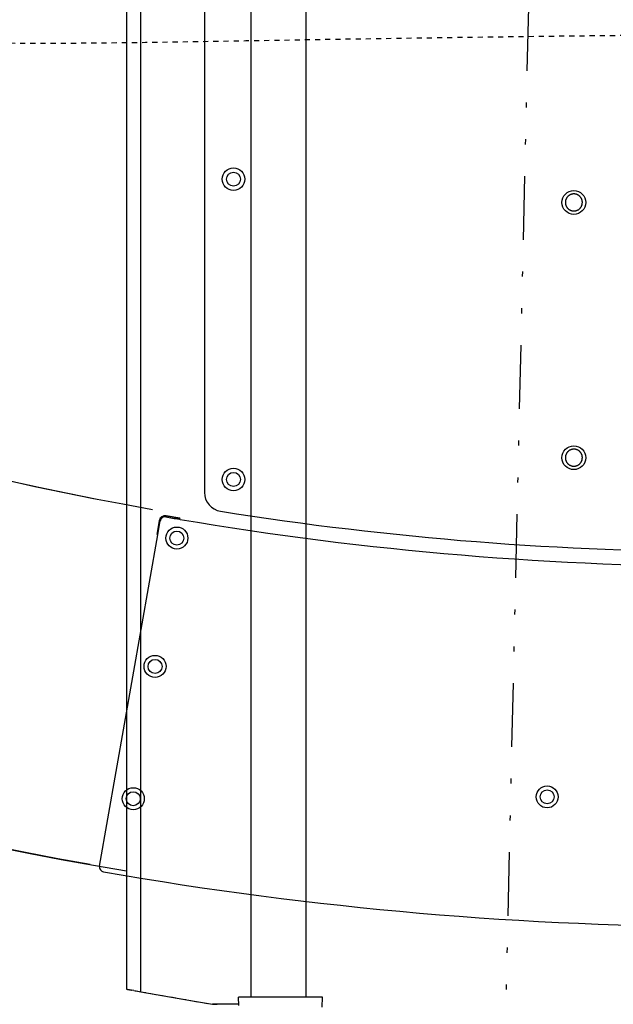
# Model space of a CAD drawing. Units: inches. Extents: x 0 to 827, y 0 to 585.
# Drawn here: x 244 to 255, y 216 to 236 of the extents above; entities that cross this region are included whole.
import ezdxf

# ---------------------------------------------------------------- set-up
doc = ezdxf.new("R2010")
doc.units = ezdxf.units.IN
doc.header["$LTSCALE"] = 5
for name, pattern in [('CACHE', [0.375, 0.25, -0.125]), ('DIVIDE2', [0.625, 0.25, -0.125, 0, -0.125, 0, -0.125]), ('FANTOME', [2.5, 1.25, -0.25, 0.25, -0.25, 0.25, -0.25])]:
    doc.linetypes.add(name, pattern=pattern)
for name, color, linetype in [('GE-ANCHORAGE_FLOOR', 222, 'Continuous'), ('GE-CLEARANCE', 83, 'FANTOME'), ('GE-ELEC_EQUIPMENT', 232, 'Continuous'), ('GE-EQUIPMENT', 140, 'Continuous'), ('GE-EQUIPMENT_INSERTION', 140, 'Continuous'), ('GE-EQUIPMENT_OUTLINE', 131, 'CACHE'), ('GE-MM-SCATTER_LINES', 222, 'CACHE')]:
    doc.layers.add(name, color=color, linetype=linetype)

# ---------------------------------------------------------------- blocks, each defined once
blk = doc.blocks.new('GE-EUR01302')
at = {"layer": 'GE-CLEARANCE'}
blk.add_arc((605.17, 75.86), 2044.3, 266.91025, 93.08975, dxfattribs=at)
at = {"layer": 'GE-MM-SCATTER_LINES'}
for points in [[(1250.64, -1490.25), (1222.37, -1364.83), (1150.01, -1228.12), (1055.04, -1171.63), (929.53, -1133.21), (857.17, -1123.04), (828.57, -1118.78), (803.28, -1084.64), (797.52, -1054.94), (817.48, -1039.87), (836.11, -1041.64), (853.97, -1040.25), (939.94, -1041.15), (1046.86, -1040.25), (1307.2, -1032.63), (1445.52, -1038.45), (1596.98, -1051.81), (1686.52, -1059.82), (1714.14, -1085.64), (1760.77, -1125.84), (1810.22, -1157.44), (1868.58, -1190.39), (1933.17, -1218.88), (1989.75, -1239.35), (2046.77, -1256.72), (2228.91, -1301.26), (2274.98, -1308.41), (2319.27, -1309.75), (2347.46, -1305.28), (2435.87, -1291.49), (2551.29, -1270.48), (2654.63, -1246.79), (2748.8, -1219.42), (2780.56, -1207.35), (2818.14, -1205.12), (2905.37, -1195.73), (2975.61, -1188.58), (3042.27, -1177.4), (3213.45, -1131.74), (3248.34, -1113.85), (3306.95, -1070.94), (3320.81, -1023.1), (3336.62, -936.48), (3347.54, -885.52), (3406.02, -656.25), (3406.02, -643.82), (3404.61, -634.79), (3387.65, -614.45), (3343.98, -570.2), (3311.06, -531.34), (3267.08, -482.85), (3227.02, -393.86), (3155.85, -266.56), (3131.88, -224.46), (3128.97, -217.21), (3128.97, -209.22), (3128.97, -200.51), (3130.42, -70.61), (3129.95, 197.14), (3130.87, 219.65), (3142.82, 245.39), (3210.91, 374.65), (3243.09, 440.82), (3338.93, 569.28), (3396.04, 626.71), (3404.4, 638.8), (3406.13, 643.69), (3406.13, 649.45), (3404.4, 660.67), (3398.35, 677.36), (3337.42, 931.42), (3313.74, 1024.92), (3311.37, 1059.24), (3303.08, 1074.63), (3235.57, 1119.6), (3156.22, 1155.11), (3033.04, 1184.7), (2892.1, 1203.64), (2809.2, 1203.64), (2770.11, 1211.92), (2687.21, 1239.14), (2556.93, 1271.1), (2434.94, 1297.14), (2352.03, 1310.16), (2263.21, 1316.07), (2169.64, 1288.85), (2076.08, 1272.28), (1924.81, 1223.95), (1853.75, 1188.44), (1769.66, 1136.37), (1709.26, 1087.84), (1696.23, 1072.46), (1641.75, 1061.8), (1465.28, 1039.32), (1263.94, 1032.21), (1123, 1038.13), (985.46, 1041.3), (919.9, 1040.55), (879.67, 1040.55), (821.56, 1042.04), (808.15, 1048.74), (803.68, 1055.44), (803.68, 1062.89), (804.43, 1074.05), (807.41, 1083.73), (811.13, 1093.41), (814.86, 1104.58), (818.58, 1118.72), (822.31, 1121.7), (834.23, 1122.45), (855.83, 1122.45), (916.92, 1131.38), (1001.85, 1152.23), (1051.02, 1167.11), (1123.28, 1214.76), (1159.79, 1257.94), (1208.96, 1343.56), (1228.33, 1386.74), (1248.45, 1470.43), (1249.95, 1490.62)], [(1006.82, 1488.93), (975.55, 1448.54), (893.97, 1392.16), (821.53, 1314.44), (789.51, 1261.86), (759.01, 1169.66), (740.71, 1079.75), (742.23, 1061.47), (752.7, 987.19), (825.12, 952.68), (981.96, 946.93), (1155.58, 938.3), (1276.45, 924.88), (1606.98, 883.51), (1794.37, 836.7), (1992.86, 754.16), (2089.02, 666.69), (2112.71, 601.84), (2113.94, 444.15), (2112.71, 243.34), (2114.01, -345.35), (2114.01, -592.98), (2115.25, -613.92), (2115.25, -629.93), (2111.55, -642.25), (2102.92, -652.11), (2053.4, -703.38), (1901.76, -789.61), (1687.25, -862.3), (1393.84, -906.65), (1057.28, -939.91), (812.82, -956.44), (777.93, -964.19), (736.73, -982.6), (718.79, -1016.5), (732.36, -1070.75), (801.92, -1307.64), (835.33, -1338.7), (900.13, -1379.38), (966.03, -1434.05), (1002.08, -1487.47)]]:
    blk.add_spline(points, degree=3, dxfattribs=at)
blk = doc.blocks.new('*U375')
at = {"layer": 'GE-ANCHORAGE_FLOOR'}
for p, q in [((1700.44, 316.4), (1865.91, 287.33)), ((1700.44, 316.39), (1865.91, 287.33)), ((1865.91, 287.33), (1872.8, 286.14)), ((1865.91, 287.33), (1872.8, 286.14)), ((1872.88, 286.63), (1865.99, 287.82)), ((1872.88, 286.63), (1865.99, 287.82)), ((2359.43, 263.99), (1887.07, 263.99)), ((2359.43, 263.99), (1887.07, 263.99))]:
    blk.add_line(p, q, dxfattribs=at)
for points in [[(1874.18, 276.49), (1874.21, 276.71, -0.000035), (1874.25, 276.93, -0.000035), (1874.29, 277.16, -0.000035), (1874.33, 277.38, -0.000035), (1874.37, 277.6, -0.000035), (1874.4, 277.82, -0.000035), (1874.44, 278.05, -0.000035), (1874.48, 278.27, -0.000035), (1874.52, 278.49, -0.000035), (1874.56, 278.71, -0.000035), (1874.59, 278.94, -0.000035), (1874.63, 279.16, -0.000035), (1874.67, 279.38, -0.000035), (1874.71, 279.6, -0.000035), (1874.75, 279.82, -0.000035), (1874.79, 280.05, -0.000034), (1874.82, 280.27, -0.000035), (1874.86, 280.49, -0.000035), (1874.9, 280.71, -0.000034), (1874.94, 280.94, -0.000032), (1874.98, 281.16, -0.000035), (1875.02, 281.38, -0.000042), (1875.06, 281.61, -0.000032), (1875.09, 281.83, -0.000011), (1875.13, 282.02, -0.000045), (1875.17, 282.27, -0.000078), (1875.24, 282.65, -0.000038), (1875.33, 283.16)], [(1874.18, 276.49), (1874.21, 276.71, -0.000035), (1874.25, 276.94, -0.000035), (1874.29, 277.16, -0.000035), (1874.33, 277.38, -0.000035), (1874.37, 277.6, -0.000035), (1874.4, 277.83, -0.000035), (1874.44, 278.05, -0.000035), (1874.48, 278.27, -0.000035), (1874.52, 278.49, -0.000035), (1874.56, 278.71, -0.000035), (1874.59, 278.94, -0.000035), (1874.63, 279.16, -0.000035), (1874.67, 279.38, -0.000035), (1874.71, 279.6, -0.000035), (1874.75, 279.83, -0.000035), (1874.79, 280.05, -0.000034), (1874.82, 280.27, -0.000035), (1874.86, 280.49, -0.000035), (1874.9, 280.72, -0.000034), (1874.94, 280.94, -0.000032), (1874.98, 281.16, -0.000035), (1875.02, 281.38, -0.000042), (1875.06, 281.61, -0.000032), (1875.09, 281.83, -0.000011), (1875.13, 282.02, -0.000045), (1875.17, 282.27, -0.000078), (1875.24, 282.66, -0.000038), (1875.33, 283.16)], [(1904.43, 83.74), (1904.18, 83.73, 0.01558), (1903.94, 83.71, 0.014692), (1903.69, 83.67, 0.014422), (1903.43, 83.62, 0.01514), (1903.18, 83.55, 0.015472), (1902.93, 83.46, 0.015674), (1902.68, 83.36, 0.015797), (1902.43, 83.24, 0.016058), (1902.19, 83.1, 0.016183), (1901.96, 82.94, 0.016331), (1901.74, 82.77, 0.016394), (1901.52, 82.59, 0.016464), (1901.32, 82.39, 0.016478), (1901.14, 82.18, 0.016455), (1900.97, 81.95, 0.016414), (1900.81, 81.72, 0.016301), (1900.68, 81.48, 0.016212), (1900.56, 81.24, 0.016022), (1900.45, 80.99, 0.015876), (1900.37, 80.73, 0.015586), (1900.3, 80.48, 0.015436), (1900.24, 80.23, 0.015176), (1900.21, 79.98, 0.014863), (1900.18, 79.73, 0.014262), (1900.18, 79.49, 0.014493), (1900.18, 79.24, 0.014493), (1900.21, 78.99, 0.014262), (1900.24, 78.74, 0.014862), (1900.3, 78.49, 0.015176), (1900.37, 78.24, 0.015437), (1900.45, 77.98, 0.015585), (1900.56, 77.73, 0.015869), (1900.68, 77.49, 0.016024), (1900.81, 77.25, 0.016235), (1900.97, 77.02, 0.016294), (1901.14, 76.79, 0.016333), (1901.32, 76.58, 0.016478), (1901.52, 76.38, 0.016756), (1901.74, 76.2, 0.016381), (1901.96, 76.03, 0.015468), (1902.19, 75.87, 0.016623), (1902.43, 75.73, 0.019067), (1902.68, 75.61, 0.015101), (1902.93, 75.51, 0.006792), (1903.15, 75.42, 0.019578), (1903.43, 75.35, 0.032637), (1903.86, 75.29, 0.016855), (1904.43, 75.24)], [(1904.43, 83.74), (1904.18, 83.73, 0.01558), (1903.94, 83.71, 0.014692), (1903.69, 83.67, 0.014422), (1903.43, 83.62, 0.01514), (1903.18, 83.55, 0.015472), (1902.93, 83.46, 0.015674), (1902.68, 83.36, 0.015797), (1902.43, 83.24, 0.016058), (1902.19, 83.1, 0.016183), (1901.96, 82.95, 0.016331), (1901.74, 82.78, 0.016394), (1901.52, 82.59, 0.016464), (1901.32, 82.39, 0.016478), (1901.14, 82.18, 0.016455), (1900.97, 81.96, 0.016414), (1900.81, 81.72, 0.016301), (1900.68, 81.48, 0.016212), (1900.56, 81.24, 0.016022), (1900.45, 80.99, 0.015876), (1900.37, 80.74, 0.015586), (1900.3, 80.48, 0.015436), (1900.24, 80.23, 0.015176), (1900.21, 79.98, 0.014863), (1900.18, 79.73, 0.014262), (1900.18, 79.49, 0.014493), (1900.18, 79.24, 0.014493), (1900.21, 79, 0.014262), (1900.24, 78.74, 0.014862), (1900.3, 78.49, 0.015176), (1900.37, 78.24, 0.015437), (1900.45, 77.99, 0.015585), (1900.56, 77.74, 0.015869), (1900.68, 77.49, 0.016024), (1900.81, 77.25, 0.016235), (1900.97, 77.02, 0.016294), (1901.14, 76.79, 0.016333), (1901.32, 76.58, 0.016478), (1901.52, 76.38, 0.016756), (1901.74, 76.2, 0.016381), (1901.96, 76.03, 0.015468), (1902.19, 75.87, 0.016623), (1902.43, 75.74, 0.019067), (1902.68, 75.61, 0.015101), (1902.93, 75.51, 0.006792), (1903.15, 75.43, 0.019578), (1903.43, 75.35, 0.032637), (1903.86, 75.29, 0.016855), (1904.43, 75.24)], [(1904.43, 75.24), (1904.67, 75.24, 0.01558), (1904.92, 75.26, 0.014692), (1905.17, 75.3, 0.014422), (1905.42, 75.35, 0.01514), (1905.68, 75.42, 0.015472), (1905.93, 75.51, 0.015674), (1906.18, 75.61, 0.015797), (1906.43, 75.73, 0.016058), (1906.67, 75.87, 0.016183), (1906.9, 76.03, 0.016331), (1907.12, 76.2, 0.016394), (1907.33, 76.38, 0.016464), (1907.53, 76.58, 0.016478), (1907.72, 76.79, 0.016455), (1907.89, 77.02, 0.016414), (1908.04, 77.25, 0.016301), (1908.18, 77.49, 0.016212), (1908.3, 77.73, 0.016022), (1908.4, 77.98, 0.015876), (1908.49, 78.24, 0.015586), (1908.56, 78.49, 0.015436), (1908.61, 78.74, 0.015176), (1908.65, 78.99, 0.014863), (1908.67, 79.24, 0.014262), (1908.68, 79.49, 0.014493), (1908.67, 79.73, 0.014493), (1908.65, 79.98, 0.014262), (1908.61, 80.23, 0.014862), (1908.56, 80.48, 0.015176), (1908.49, 80.73, 0.015437), (1908.4, 80.99, 0.015585), (1908.3, 81.24, 0.015869), (1908.18, 81.48, 0.016024), (1908.04, 81.72, 0.016235), (1907.89, 81.95, 0.016294), (1907.72, 82.18, 0.016333), (1907.53, 82.39, 0.016478), (1907.33, 82.59, 0.016756), (1907.12, 82.77, 0.016381), (1906.9, 82.94, 0.015468), (1906.67, 83.1, 0.016623), (1906.43, 83.24, 0.019067), (1906.17, 83.36, 0.015101), (1905.93, 83.46, 0.006792), (1905.71, 83.55, 0.019578), (1905.42, 83.62, 0.032637), (1904.99, 83.68, 0.016855), (1904.43, 83.74)], [(1904.43, 75.24), (1904.67, 75.24, 0.01558), (1904.92, 75.27, 0.014692), (1905.17, 75.3, 0.014422), (1905.42, 75.35, 0.01514), (1905.68, 75.42, 0.015472), (1905.93, 75.51, 0.015674), (1906.18, 75.61, 0.015797), (1906.43, 75.74, 0.016058), (1906.67, 75.87, 0.016183), (1906.9, 76.03, 0.016331), (1907.12, 76.2, 0.016394), (1907.33, 76.38, 0.016464), (1907.53, 76.58, 0.016478), (1907.72, 76.79, 0.016455), (1907.89, 77.02, 0.016414), (1908.04, 77.25, 0.016301), (1908.18, 77.49, 0.016212), (1908.3, 77.74, 0.016022), (1908.4, 77.99, 0.015876), (1908.49, 78.24, 0.015586), (1908.56, 78.49, 0.015436), (1908.61, 78.74, 0.015176), (1908.65, 79, 0.014863), (1908.67, 79.24, 0.014262), (1908.68, 79.49, 0.014493), (1908.67, 79.73, 0.014493), (1908.65, 79.98, 0.014262), (1908.61, 80.23, 0.014862), (1908.56, 80.48, 0.015176), (1908.49, 80.74, 0.015437), (1908.4, 80.99, 0.015585), (1908.3, 81.24, 0.015869), (1908.18, 81.48, 0.016024), (1908.04, 81.72, 0.016235), (1907.89, 81.96, 0.016294), (1907.72, 82.18, 0.016333), (1907.53, 82.39, 0.016478), (1907.33, 82.59, 0.016756), (1907.12, 82.78, 0.016381), (1906.9, 82.95, 0.015468), (1906.67, 83.1, 0.016623), (1906.43, 83.24, 0.019067), (1906.17, 83.36, 0.015101), (1905.93, 83.46, 0.006792), (1905.71, 83.55, 0.019578), (1905.42, 83.62, 0.032637), (1904.99, 83.68, 0.016855), (1904.43, 83.74)], [(2031.93, 83.74), (2031.68, 83.73, 0.01558), (2031.44, 83.71, 0.014692), (2031.19, 83.67, 0.014422), (2030.93, 83.62, 0.01514), (2030.68, 83.55, 0.015472), (2030.43, 83.46, 0.015674), (2030.18, 83.36, 0.015797), (2029.93, 83.24, 0.016058), (2029.69, 83.1, 0.016183), (2029.46, 82.94, 0.016331), (2029.24, 82.77, 0.016394), (2029.02, 82.59, 0.016464), (2028.82, 82.39, 0.016478), (2028.64, 82.18, 0.016455), (2028.47, 81.95, 0.016414), (2028.31, 81.72, 0.016301), (2028.18, 81.48, 0.016212), (2028.06, 81.24, 0.016022), (2027.95, 80.99, 0.015876), (2027.87, 80.73, 0.015586), (2027.8, 80.48, 0.015436), (2027.74, 80.23, 0.015176), (2027.71, 79.98, 0.014863), (2027.68, 79.73, 0.014262), (2027.68, 79.49, 0.014493), (2027.68, 79.24, 0.014493), (2027.71, 78.99, 0.014262), (2027.74, 78.74, 0.014862), (2027.8, 78.49, 0.015176), (2027.87, 78.24, 0.015437), (2027.95, 77.98, 0.015585), (2028.06, 77.73, 0.015869), (2028.18, 77.49, 0.016024), (2028.31, 77.25, 0.016235), (2028.47, 77.02, 0.016294), (2028.64, 76.79, 0.016333), (2028.82, 76.58, 0.016478), (2029.02, 76.38, 0.016756), (2029.24, 76.2, 0.016381), (2029.46, 76.03, 0.015468), (2029.69, 75.87, 0.016623), (2029.93, 75.73, 0.019067), (2030.18, 75.61, 0.015101), (2030.43, 75.51, 0.006792), (2030.65, 75.42, 0.019578), (2030.93, 75.35, 0.032637), (2031.36, 75.29, 0.016855), (2031.93, 75.24)], [(2031.93, 83.74), (2031.68, 83.73, 0.01558), (2031.44, 83.71, 0.014692), (2031.19, 83.67, 0.014422), (2030.93, 83.62, 0.01514), (2030.68, 83.55, 0.015472), (2030.43, 83.46, 0.015674), (2030.18, 83.36, 0.015797), (2029.93, 83.24, 0.016058), (2029.69, 83.1, 0.016183), (2029.46, 82.95, 0.016331), (2029.24, 82.78, 0.016394), (2029.02, 82.59, 0.016464), (2028.82, 82.39, 0.016478), (2028.64, 82.18, 0.016455), (2028.47, 81.96, 0.016414), (2028.31, 81.72, 0.016301), (2028.18, 81.48, 0.016212), (2028.06, 81.24, 0.016022), (2027.95, 80.99, 0.015876), (2027.87, 80.74, 0.015586), (2027.8, 80.48, 0.015436), (2027.74, 80.23, 0.015176), (2027.71, 79.98, 0.014863), (2027.68, 79.73, 0.014262), (2027.68, 79.49, 0.014493), (2027.68, 79.24, 0.014493), (2027.71, 79, 0.014262), (2027.74, 78.74, 0.014862), (2027.8, 78.49, 0.015176), (2027.87, 78.24, 0.015437), (2027.95, 77.99, 0.015585), (2028.06, 77.74, 0.015869), (2028.18, 77.49, 0.016024), (2028.31, 77.25, 0.016235), (2028.47, 77.02, 0.016294), (2028.64, 76.79, 0.016333), (2028.82, 76.58, 0.016478), (2029.02, 76.38, 0.016756), (2029.24, 76.2, 0.016381), (2029.46, 76.03, 0.015468), (2029.69, 75.87, 0.016623), (2029.93, 75.74, 0.019067), (2030.18, 75.61, 0.015101), (2030.43, 75.51, 0.006792), (2030.65, 75.43, 0.019578), (2030.93, 75.35, 0.032637), (2031.36, 75.29, 0.016855), (2031.93, 75.24)], [(2031.93, 75.24), (2032.17, 75.24, 0.01558), (2032.42, 75.26, 0.014692), (2032.67, 75.3, 0.014422), (2032.92, 75.35, 0.01514), (2033.18, 75.42, 0.015472), (2033.43, 75.51, 0.015674), (2033.68, 75.61, 0.015797), (2033.93, 75.73, 0.016058), (2034.16, 75.87, 0.016183), (2034.4, 76.03, 0.016331), (2034.62, 76.2, 0.016394), (2034.83, 76.38, 0.016464), (2035.03, 76.58, 0.016478), (2035.22, 76.79, 0.016455), (2035.39, 77.02, 0.016414), (2035.54, 77.25, 0.016301), (2035.68, 77.49, 0.016212), (2035.8, 77.73, 0.016022), (2035.9, 77.98, 0.015876), (2035.99, 78.24, 0.015586), (2036.06, 78.49, 0.015436), (2036.11, 78.74, 0.015176), (2036.15, 78.99, 0.014863), (2036.17, 79.24, 0.014262), (2036.18, 79.49, 0.014493), (2036.17, 79.73, 0.014493), (2036.15, 79.98, 0.014262), (2036.11, 80.23, 0.014862), (2036.06, 80.48, 0.015176), (2035.99, 80.73, 0.015437), (2035.9, 80.99, 0.015585), (2035.8, 81.24, 0.015869), (2035.68, 81.48, 0.016024), (2035.54, 81.72, 0.016235), (2035.39, 81.95, 0.016294), (2035.22, 82.18, 0.016333), (2035.03, 82.39, 0.016478), (2034.83, 82.59, 0.016756), (2034.62, 82.77, 0.016381), (2034.4, 82.94, 0.015468), (2034.17, 83.1, 0.016623), (2033.93, 83.24, 0.019067), (2033.67, 83.36, 0.015101), (2033.43, 83.46, 0.006792), (2033.21, 83.55, 0.019578), (2032.92, 83.62, 0.032637), (2032.49, 83.68, 0.016855), (2031.93, 83.74)], [(2031.93, 75.24), (2032.17, 75.24, 0.01558), (2032.42, 75.27, 0.014692), (2032.67, 75.3, 0.014422), (2032.92, 75.35, 0.01514), (2033.18, 75.42, 0.015472), (2033.43, 75.51, 0.015674), (2033.68, 75.61, 0.015797), (2033.93, 75.74, 0.016058), (2034.16, 75.87, 0.016183), (2034.4, 76.03, 0.016331), (2034.62, 76.2, 0.016394), (2034.83, 76.38, 0.016464), (2035.03, 76.58, 0.016478), (2035.22, 76.79, 0.016455), (2035.39, 77.02, 0.016414), (2035.54, 77.25, 0.016301), (2035.68, 77.49, 0.016212), (2035.8, 77.74, 0.016022), (2035.9, 77.99, 0.015876), (2035.99, 78.24, 0.015586), (2036.06, 78.49, 0.015436), (2036.11, 78.74, 0.015176), (2036.15, 79, 0.014863), (2036.17, 79.24, 0.014262), (2036.18, 79.49, 0.014493), (2036.17, 79.73, 0.014493), (2036.15, 79.98, 0.014262), (2036.11, 80.23, 0.014862), (2036.06, 80.48, 0.015176), (2035.99, 80.74, 0.015437), (2035.9, 80.99, 0.015585), (2035.8, 81.24, 0.015869), (2035.68, 81.48, 0.016024), (2035.54, 81.72, 0.016235), (2035.39, 81.96, 0.016294), (2035.22, 82.18, 0.016333), (2035.03, 82.39, 0.016478), (2034.83, 82.59, 0.016756), (2034.62, 82.78, 0.016381), (2034.4, 82.95, 0.015468), (2034.17, 83.1, 0.016623), (2033.93, 83.24, 0.019067), (2033.67, 83.36, 0.015101), (2033.43, 83.46, 0.006792), (2033.21, 83.55, 0.019578), (2032.92, 83.62, 0.032637), (2032.49, 83.68, 0.016855), (2031.93, 83.74)]]:
    blk.add_lwpolyline(points, format="xyb", dxfattribs=at)
for centre, radius in [((1734.09, 299.56), 5.5), ((1734.09, 299.56), 5.5), ((1734.09, 299.56), 3.5), ((1734.09, 299.56), 3.5), ((1800.17, 288.67), 5.5), ((1800.17, 288.67), 5.5), ((1800.17, 288.67), 3.5), ((1800.17, 288.67), 3.5), ((1864.25, 277.77), 5.5), ((1864.25, 277.77), 5.5), ((1864.25, 277.77), 3.5), ((1864.25, 277.77), 3.5), ((1893.56, 249.49), 5.64), ((1893.56, 249.49), 5.64), ((1893.56, 249.49), 3.5), ((1893.56, 249.49), 3.5), ((2043.56, 249.49), 5.64), ((2043.56, 249.49), 5.64), ((2043.56, 249.49), 3.5), ((2043.56, 249.49), 3.5), ((1735, 92.83), 5.5), ((1735, 92.83), 5.5), ((1735, 92.83), 3.5), ((1735, 92.83), 3.5), ((1904.43, 79.49), 5.95), ((1904.43, 79.49), 5.95), ((2031.93, 79.49), 5.95), ((2031.93, 79.49), 5.95)]:
    blk.add_circle(centre, radius, dxfattribs=at)
for centre, radius, start, end in [((3513.63, 0), 1840.53, 106.18389, 169.95266), ((3513.63, 0), 1660.53, 105.49598, 169.94356), ((1700.01, 313.93), 2.5, 80, 170.097), ((1700.01, 313.93), 2.5, 80, 170.097), ((3510.62, -2.17), 1840.5, 170.09696, 189.90304), ((3510.62, -2.17), 1840.5, 170.09696, 189.90304), ((1872.37, 283.67), 2.5, 350.1026, 80.1715), ((1872.37, 283.68), 2.5, 350.1026, 80.1715), ((1872.37, 283.67), 3, 350.1026, 80.1715), ((1872.37, 283.68), 3, 350.1026, 80.1715), ((3510.62, -2.17), 1660.5, 170.10264, 170.33635), ((3510.62, -2.17), 1660.5, 170.10264, 170.33635), ((3510.62, -2.17), 1660.5, 170.34982, 189.89664), ((3510.62, -2.17), 1660.5, 170.34982, 189.89664), ((1864.29, 277.97), 9.5, 349.1658, 351.5204), ((1864.29, 277.97), 9.5, 349.1658, 351.5204), ((1864.29, 277.97), 10, 349.1958, 351.4904), ((1864.29, 277.97), 10, 349.1958, 351.4904), ((1887.07, 254.49), 9.5, 90, 170.9632), ((1887.07, 254.49), 9.5, 90, 170.9632), ((3490.42, -0.51), 1633, 170.96325, 189.03677), ((3490.42, -0.51), 1633, 170.96325, 189.03677)]:
    blk.add_arc(centre, radius, start, end, dxfattribs=at)
at = {"layer": 'GE-EQUIPMENT', "linetype": 'Continuous'}
for p, q in [((1638.31, 299.32), (1638.48, 300.29)), ((4273.51, 303), (1638.96, 303)), ((1637.68, 295.77), (1633.14, 270)), ((1638.11, 298.23), (1637.68, 295.77)), ((1638.18, 298.58), (1638.11, 298.23)), ((1638.31, 299.32), (1638.18, 298.58)), ((1633.14, 270), (1631.37, 260)), ((1631.79, 262.39), (1631.81, 262.5)), ((1631.37, 246.85), (1631.37, 260)), ((1631.37, 259.23), (1631.37, 260)), ((1630.79, 246.82), (1634.87, 247)), ((1634.87, 205), (1634.87, 247)), ((4273.51, 240.81), (1634.87, 240.81)), ((4273.51, 213.31), (1634.87, 213.31)), ((1629.88, 205.22), (1634.87, 205))]:
    blk.add_line(p, q, dxfattribs=at)
at = {"layer": 'GE-EQUIPMENT'}
blk.add_lwpolyline([(1697.85, 303, -0.288182), (3000.63, 1767.59), (3069.98, 1600.16, 0.286699), (1880.98, 303)], format="xyb", dxfattribs=at)
at = {"layer": 'GE-EQUIPMENT', "linetype": 'Continuous'}
blk.add_lwpolyline([(1638.96, 303), (1638.95, 303, -0.002959), (1638.95, 302.99, -0.000178), (1638.95, 302.98, -0.00006), (1638.95, 302.96, -0.000031), (1638.94, 302.94, -0.000019), (1638.94, 302.91, -0.000013), (1638.93, 302.88, -0.000009), (1638.93, 302.84, -0.000007), (1638.92, 302.79, -0.000005), (1638.91, 302.74, -0.000004), (1638.9, 302.68, -0.000003), (1638.89, 302.62, -0.000003), (1638.88, 302.55, -0.000002), (1638.86, 302.47, -0.000002), (1638.85, 302.39, -0.000002), (1638.83, 302.3, -0.000002), (1638.81, 302.2, -0.000001), (1638.8, 302.09, -0.000001), (1638.78, 301.98, -0.000001), (1638.76, 301.86), (1638.73, 301.74), (1638.71, 301.6, -0.000001), (1638.68, 301.46), (1638.66, 301.31), (1638.64, 301.18), (1638.6, 301, -0.000001), (1638.55, 300.7), (1638.48, 300.29)], format="xyb", dxfattribs=at)
blk.add_lwpolyline([(1637.68, 295.78), (1766.29, 295.78), (1880.41, 295.78), (2143.97, 295.78), (2210.39, 295.78), (3659.5, 295.78), (3725.39, 295.78), (4054.85, 295.78), (4120.74, 295.78), (4273.51, 295.78)], dxfattribs=at)
at = {"layer": 'GE-EQUIPMENT_OUTLINE'}
for p, q in [((4273.51, 303), (1638.96, 303)), ((1631.79, 262.39), (1631.81, 262.5))]:
    blk.add_line(p, q, dxfattribs=at)
blk.add_lwpolyline([(1638.96, 303), (1637.68, 295.77), (1633.14, 270), (1631.37, 260), (1631.37, 257.6)], dxfattribs=at)

msp = doc.modelspace()

# ---------------------------------------------------------------- block references
at = {"layer": 'GE-EQUIPMENT_INSERTION', "xscale": 0.03937007874015748, "yscale": 0.03937007874015748, "zscale": 0.03937007874015748, "rotation": 90}
msp.add_blockref('GE-EUR01302', (257.675, 151.991), dxfattribs=at)

# ---------------------------------------------------------------- next in the draw order: linework, layer by layer
at = {"layer": 'GE-ELEC_EQUIPMENT', "linetype": 'DIVIDE2'}
msp.add_lwpolyline([(251.899, 158.123), (254.795, 286.104)], dxfattribs=at)

# ---------------------------------------------------------------- next in the draw order: block references
at = {"layer": 'GE-EQUIPMENT_INSERTION', "xscale": 0.03937007874015748, "yscale": 0.03937007874015748, "zscale": 0.03937007874015748, "rotation": 90}
msp.add_blockref('*U375', (257.675, 151.99), dxfattribs=at)

doc.saveas('drawing.dxf')
